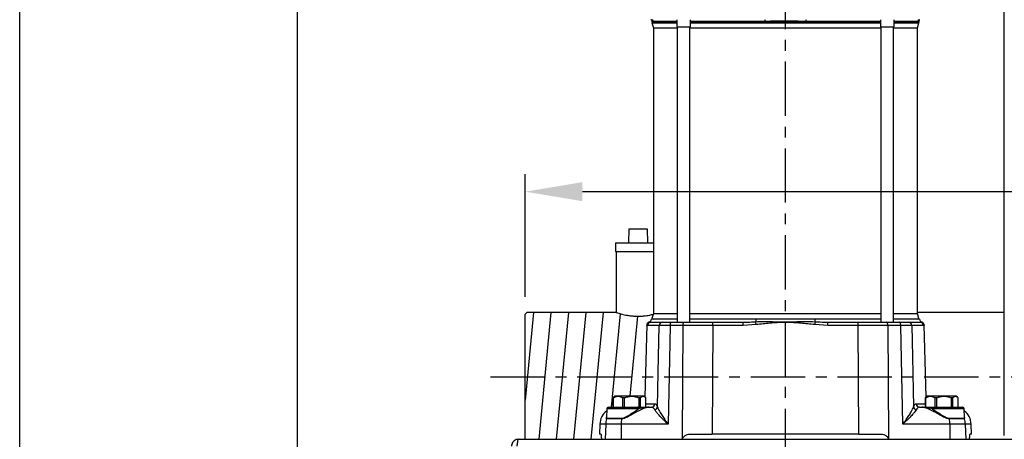
# Model space of a CAD drawing. Units: inches. Extents: x -1 to 2099, y -9 to 2961.
# Drawn here: x -1 to 566, y 1855 to 2097 of the extents above; entities that cross this region are included whole.
import ezdxf

# ---------------------------------------------------------------- set-up
doc = ezdxf.new("R2010")
doc.units = ezdxf.units.IN
doc.header["$MEASUREMENT"] = 0
doc.linetypes.add('CENTER', pattern=[2, 1.25, -0.25, 0.25, -0.25])
doc.layers.add('Centre', color=1, linetype='CENTER')
doc.layers.add('Dimension', color=44, linetype='Continuous')
doc.styles.get("Standard").update_dxf_attribs({"font": 'arial.ttf'})
doc.dimstyles.new('ISO-25', dxfattribs={"dimtxt": 2.5, "dimasz": 2.5, "dimexe": 1.25, "dimexo": 0.625, "dimtad": 1, "dimtxsty": 'Standard', "dimcen": 2.5, "dimadec": 0, "dimazin": 0, "dimtfac": 1, "dimtmove": 0, "dimatfit": 3, "dimfxl": 0, "dimarcsym": 0})

# ---------------------------------------------------------------- blocks, each defined once
blk = doc.blocks.new('*D67')
at = {"layer": 'Defpoints', "color": 0, "transparency": 16777216}
for p in [(290.05, 1997.65), (290.05, 1927.04), (890.05, 1927.04)]:
    blk.add_point(p, dxfattribs=at)
at = {"layer": 'Dimension', "color": 0, "lineweight": -2, "transparency": 16777216}
for p, q in [((290.05, 1937.04), (290.05, 2007.65)), ((890.05, 1937.04), (890.05, 2007.65)), ((323.05, 1997.65), (857.05, 1997.65)), ((890.05, 1997.65), (1008.34, 1997.65))]:
    blk.add_line(p, q, dxfattribs=at)
at = {"layer": 'Dimension', "color": 0, "transparency": 16777216}
for points in [[(323.05, 2003.15), (323.05, 1992.15), (290.05, 1997.65)], [(857.05, 2003.15), (857.05, 1992.15), (890.05, 1997.65)]]:
    blk.add_solid(points, dxfattribs=at)
at = {"layer": 'Dimension', "color": 0, "transparency": 16777216, "insert": (965.7, 2025.41), "char_height": 25, "attachment_point": 5}
blk.add_mtext('600', dxfattribs=at)

msp = doc.modelspace()

# ---------------------------------------------------------------- linework, layer by layer
at = {"color": 7, "linetype": 'Continuous', "lineweight": 25}
for p, q in [((566.1531, 1857.1851), (566.1531, 2445.6985)), ((363.0832, 2095.8833), (363.1054, 2095.2485)), ((363.1054, 2095.2485), (377.3631, 2095.2485)), ((364.0782, 2095.2485), (363.1272, 2094.9395)), ((363.1272, 2094.9395), (364.053, 2092.0901)), ((363.1272, 2094.9395), (377.3631, 2094.9395)), ((377.3631, 2096.7485), (377.3631, 2092.6485)), ((385.3632, 2092.6485), (385.3632, 2096.7485)), ((385.3632, 2095.2485), (494.7429, 2095.2485)), ((385.3632, 2094.9395), (447.2753, 2094.9395)), ((447.2753, 2094.9395), (494.7429, 2094.9395)), ((494.7429, 2096.7485), (494.7429, 2092.6485)), ((502.7429, 2092.6485), (502.7429, 2096.7485)), ((502.7429, 2095.2485), (517.0006, 2095.2485)), ((502.7429, 2094.9395), (516.9788, 2094.9395)), ((516.9788, 2094.9395), (516.0278, 2095.2485)), ((516.053, 2092.0901), (516.9788, 2094.9395)), ((517.0006, 2095.2485), (517.0228, 2095.8833)), ((364.053, 2092.0901), (364.053, 1927.4069)), ((364.053, 2092.0901), (377.7131, 2092.0901)), ((377.3631, 2092.6485), (380.9166, 2092.6485)), ((377.7131, 2092.6485), (377.7131, 1922.4485)), ((380.9166, 2092.6485), (385.3632, 2092.6485)), ((385.0132, 1922.4485), (385.0132, 2092.6485)), ((385.0132, 2092.0901), (447.1884, 2092.0901)), ((447.1884, 2092.0901), (495.0929, 2092.0901)), ((494.7429, 2092.6485), (502.7179, 2092.6485)), ((495.0929, 2092.6485), (495.0929, 1922.4485)), ((502.3929, 1922.4485), (502.3929, 2092.6485)), ((502.3929, 2092.0901), (516.053, 2092.0901)), ((502.7179, 2092.6485), (502.7429, 2092.6485)), ((516.053, 1927.4069), (516.053, 2092.0901)), ((349.8324, 1976.2355), (349.553, 1968.2355)), ((349.8324, 1976.2355), (360.2737, 1976.2355)), ((360.2737, 1976.2355), (360.553, 1968.2355)), ((342.053, 1968.2355), (342.053, 1963.2355)), ((342.053, 1968.2355), (364.053, 1968.2355)), ((342.053, 1963.2355), (364.053, 1963.2355)), ((342.553, 1963.2355), (342.553, 1928.0394)), ((291.053, 1928.0405), (290.053, 1927.0405)), ((290.053, 1854.9485), (290.053, 1927.0405)), ((342.5565, 1928.0405), (291.053, 1928.0405)), ((377.7131, 1924.2485), (362.8447, 1924.2485)), ((364.053, 1927.4069), (363.1272, 1924.5575)), ((363.1272, 1924.5575), (364.0782, 1924.2485)), ((364.053, 1927.4069), (377.7131, 1927.4069)), ((385.0132, 1927.4069), (495.0929, 1927.4069)), ((423.1602, 1924.2485), (385.0132, 1924.2485)), ((426.8399, 1924.2485), (423.1602, 1924.2485)), ((453.2662, 1924.2485), (426.8399, 1924.2485)), ((456.9459, 1924.2485), (453.2662, 1924.2485)), ((495.0929, 1924.2485), (456.9459, 1924.2485)), ((502.3929, 1927.4069), (516.053, 1927.4069)), ((517.2613, 1924.2485), (502.3929, 1924.2485)), ((516.0278, 1924.2485), (516.9788, 1924.5575)), ((566.1531, 1928.0405), (516.053, 1928.0405)), ((516.9788, 1924.5575), (516.053, 1927.4069)), ((360.0689, 1920.6473), (358.9878, 1879.3637)), ((367.3164, 1920.5009), (360.5209, 1920.5009)), ((362.2818, 1922.4572), (362.517, 1922.4485)), ((362.517, 1922.4485), (369.2657, 1922.4485)), ((381.0612, 1920.5009), (373.644, 1920.5009)), ((374.3278, 1922.4485), (381.7451, 1922.4485)), ((380.7614, 1855.5555), (381.0612, 1920.5009)), ((381.7451, 1922.4485), (398.1564, 1922.4485)), ((398.1564, 1920.5009), (397.8676, 1857.9485)), ((398.1564, 1920.5009), (398.1564, 1922.4485)), ((398.1564, 1922.4485), (415.6071, 1922.4485)), ((415.6071, 1920.5009), (398.1564, 1920.5009)), ((415.6071, 1922.4485), (416.6264, 1922.4713)), ((415.6071, 1920.5009), (415.6071, 1922.4485)), ((423.1648, 1921.0433), (415.6071, 1920.5009)), ((464.4989, 1920.5009), (456.9412, 1921.0433)), ((464.0391, 1922.4574), (464.4989, 1922.4485)), ((464.4989, 1920.5009), (464.4989, 1922.4485)), ((464.4989, 1922.4485), (481.9496, 1922.4485)), ((481.9496, 1920.5009), (464.4989, 1920.5009)), ((481.9496, 1920.5009), (481.9496, 1922.4485)), ((481.9496, 1922.4485), (498.361, 1922.4485)), ((482.2384, 1857.9485), (481.9496, 1920.5009)), ((498.361, 1922.4485), (505.7782, 1922.4485)), ((499.0448, 1920.5009), (499.3446, 1855.5555)), ((506.462, 1920.5009), (499.0448, 1920.5009)), ((510.8403, 1922.4485), (517.589, 1922.4485)), ((519.5852, 1920.5009), (512.7896, 1920.5009)), ((517.589, 1922.4485), (517.6873, 1922.455)), ((518.5273, 1922.5243), (518.5765, 1922.532)), ((521.1182, 1879.3637), (520.0372, 1920.6473)), ((340.9668, 1879.2099), (340.6421, 1878.8485)), ((340.86, 1878.8485), (340.6421, 1878.8485)), ((340.6421, 1878.8485), (340.6421, 1873.4485)), ((340.86, 1873.4485), (340.86, 1878.8485)), ((341.603, 1879.8485), (340.9656, 1879.2111)), ((358.503, 1879.8485), (341.603, 1879.8485)), ((347.3523, 1878.8485), (346.0917, 1878.8485)), ((346.0917, 1878.8485), (346.0917, 1873.4485)), ((347.3523, 1873.4485), (347.3523, 1878.8485)), ((356.5453, 1878.8485), (355.5025, 1878.8485)), ((355.5025, 1878.8485), (355.5025, 1873.4485)), ((356.5453, 1873.4485), (356.5453, 1878.8485)), ((359.1404, 1879.2111), (358.503, 1879.8485)), ((359.4639, 1878.8485), (359.4639, 1873.4485)), ((520.9668, 1879.2099), (520.6422, 1878.8485)), ((520.86, 1878.8485), (520.6422, 1878.8485)), ((520.6422, 1878.8485), (520.6422, 1873.4485)), ((520.86, 1873.4485), (520.86, 1878.8485)), ((521.603, 1879.8485), (520.9656, 1879.2111)), ((538.503, 1879.8485), (521.603, 1879.8485)), ((527.3523, 1878.8485), (526.0917, 1878.8485)), ((526.0917, 1878.8485), (526.0917, 1873.4485)), ((527.3523, 1873.4485), (527.3523, 1878.8485)), ((536.5453, 1878.8485), (535.5026, 1878.8485)), ((535.5026, 1878.8485), (535.5026, 1873.4485)), ((536.5453, 1873.4485), (536.5453, 1878.8485)), ((539.1404, 1879.2111), (538.503, 1879.8485)), ((539.4639, 1878.8485), (539.4639, 1873.4485)), ((338.0357, 1873.4485), (355.0235, 1873.4485)), ((355.5025, 1873.4485), (355.0235, 1873.4485)), ((361.4377, 1873.4485), (362.804, 1873.4485)), ((517.302, 1873.4485), (518.6683, 1873.4485)), ((525.0825, 1873.4485), (542.0703, 1873.4485)), ((337.0359, 1872.466), (336.9481, 1867.4362)), ((337.0523, 1867.0826), (345.5687, 1867.0826)), ((534.5373, 1867.0826), (543.0537, 1867.0826)), ((543.158, 1867.4312), (543.0702, 1872.466)), ((333.0697, 1863.7103), (332.9188, 1857.9485)), ((336.4374, 1863.7103), (336.2099, 1854.9485)), ((345.3566, 1863.7103), (336.4374, 1863.7103)), ((345.5494, 1866.7681), (336.9963, 1866.7681)), ((345.3566, 1863.7103), (345.2782, 1854.9485)), ((372.3754, 1863.7103), (345.3566, 1863.7103)), ((534.7494, 1863.7103), (507.7306, 1863.7103)), ((543.1097, 1866.7681), (534.5566, 1866.7681)), ((534.7494, 1863.7103), (534.8279, 1854.9485)), ((543.6686, 1863.7103), (534.7494, 1863.7103)), ((543.6686, 1863.7103), (543.8961, 1854.9485)), ((547.1872, 1857.9485), (547.0363, 1863.7103)), ((333.7026, 1857.9485), (332.9188, 1857.9485)), ((385.0279, 1857.9485), (397.8676, 1857.9485)), ((482.2384, 1857.9485), (397.8676, 1857.9485)), ((482.2384, 1857.9485), (495.0781, 1857.9485)), ((547.1872, 1857.9485), (546.4034, 1857.9485)), ((566.167, 1857.1851), (566.1531, 1857.1851)), ((286.1831, 1854.9485), (893.1231, 1854.9485))]:
    msp.add_line(p, q, dxfattribs=at)
at = {"color": 8, "linetype": 'Continuous', "lineweight": 25}
for p, q in [((377.3631, 2095.7834), (363.9796, 2095.7834)), ((428.3635, 2095.7834), (385.3632, 2095.7834)), ((494.7429, 2095.7834), (451.7426, 2095.7834)), ((516.1264, 2095.7834), (502.7429, 2095.7834)), ((359.4639, 1875.3962), (364.763, 1875.3962)), ((515.343, 1875.3962), (520.6422, 1875.3962)), ((336.9963, 1866.7681), (336.8977, 1867.0639)), ((355.437, 1872.466), (337.0359, 1872.466)), ((543.0702, 1872.466), (524.669, 1872.466)), ((543.0537, 1867.0826), (543.1493, 1867.4311)), ((543.2146, 1867.0829), (543.1097, 1866.7681)), ((336.4374, 1863.7103), (333.0697, 1863.7103)), ((547.0363, 1863.7103), (543.6686, 1863.7103))]:
    msp.add_line(p, q, dxfattribs=at)
at = {"color": 7, "linetype": 'Continuous'}
msp.add_line((342.553, 1963.2355), (342.553, 1928.0299), dxfattribs=at)
for p, q in [((294.9151, 1928.0405), (290.053, 1877.469)), ((304.9151, 1928.0405), (297.8878, 1854.9485)), ((314.9151, 1928.0405), (307.8878, 1854.9485)), ((324.9151, 1928.0405), (317.8878, 1854.9485)), ((334.9151, 1928.0405), (327.8878, 1854.9485)), ((344.8479, 1927.3413), (339.6665, 1873.4485)), ((354.7061, 1925.8665), (350.2818, 1879.8485))]:
    msp.add_line(p, q)
at = {"color": 2, "linetype": 'Continuous'}
msp.add_lwpolyline([(-1.2664, 2960.5548), (2098.7336, 2960.5548), (2098.7336, -9.4452), (-1.2664, -9.4452)], close=True, dxfattribs=at)
at = {"color": 7, "linetype": 'Continuous'}
msp.add_lwpolyline([(158.7336, 40.5548), (2048.7336, 40.5548), (2048.7336, 2910.5548), (158.7336, 2910.5548)], close=True, dxfattribs=at)
at = {"color": 7, "linetype": 'Continuous', "lineweight": 25, "flags": 128}
for points in [[(366.2745, 1873.6281), (366.7146, 1893.4395), (367.3164, 1920.5009)], [(373.644, 1920.5009), (373.2052, 1900.8732), (372.5927, 1873.4485), (372.3754, 1863.7103)], [(373.644, 1920.5009), (373.6601, 1920.8835), (373.7011, 1921.25), (373.7653, 1921.5867), (373.8505, 1921.8811), (373.9534, 1922.1223), (374.0702, 1922.3012), (374.1965, 1922.4114), (374.3278, 1922.4485)], [(381.0612, 1920.5009), (381.0774, 1920.8835), (381.1183, 1921.25), (381.1826, 1921.5867), (381.2677, 1921.8811), (381.3706, 1922.1223), (381.4875, 1922.3012), (381.6138, 1922.4114), (381.7451, 1922.4485)], [(499.0448, 1920.5009), (499.0286, 1920.8835), (498.9877, 1921.25), (498.9234, 1921.5867), (498.8383, 1921.8811), (498.7354, 1922.1223), (498.6186, 1922.3012), (498.4922, 1922.4114), (498.361, 1922.4485)], [(506.462, 1920.5009), (506.4459, 1920.8835), (506.4049, 1921.25), (506.3407, 1921.5867), (506.2555, 1921.8811), (506.1527, 1922.1223), (506.0359, 1922.3012), (505.9095, 1922.4114), (505.7782, 1922.4485)], [(507.7306, 1863.7103), (507.5133, 1873.4485), (506.9008, 1900.8732), (506.462, 1920.5009)], [(512.7896, 1920.5009), (513.1909, 1902.4575), (513.8315, 1873.6281)], [(355.0235, 1873.4485), (355.1033, 1873.4297), (355.1801, 1873.3741), (355.251, 1873.2836), (355.3134, 1873.1618), (355.3649, 1873.0131), (355.4035, 1872.8433), (355.4279, 1872.6586), (355.437, 1872.466)], [(524.669, 1872.466), (524.6781, 1872.6586), (524.7025, 1872.8433), (524.7411, 1873.0131), (524.7926, 1873.1618), (524.855, 1873.2836), (524.9259, 1873.3741), (525.0027, 1873.4297), (525.0825, 1873.4485)]]:
    msp.add_lwpolyline(points, dxfattribs=at)
at = {"color": 7, "linetype": 'Continuous', "lineweight": 25}
for centre, radius, start, end in [((362.9862, 2095.7548), 0.9937, 1.651015, 89.679738), ((426.6789, 2096.013), 1.7001, 352.240087, 25.635745), ((453.4271, 2096.013), 1.7001, 154.364255, 187.759913), ((517.1198, 2095.7548), 0.9937, 90.319021, 178.348498), ((360.8547, 1924.4485), 2, 288.905804, 354.26083), ((417.9796, 1924.1988), 5.1808, 343.411695, 0.549815), ((462.1264, 1924.1988), 5.1808, 179.450185, 196.588305), ((519.2513, 1924.4485), 2, 185.73917, 250.448233), ((362.5186, 1920.4502), 1.9983, 90.044297, 178.546243), ((369.2902, 1920.4748), 1.9739, 90.709215, 179.241929), ((88.4741, 1877.9682), 337.4512, 7.333713, 7.620797), ((791.6319, 1877.9682), 337.4512, 172.379203, 172.666287), ((510.8159, 1920.4748), 1.9739, 0.758071, 89.290785), ((517.5875, 1920.4502), 1.9983, 1.453662, 89.956012), ((338.0357, 1872.4485), 1, 90, 179), ((362.7844, 1875.4273), 1.9789, 270.570065, 359.097855), ((364.2199, 1874.0135), 2.0904, 282.81688, 349.376213), ((515.8861, 1874.0134), 2.0904, 190.622913, 257.183994), ((517.3217, 1875.4273), 1.9789, 180.901527, 269.430117), ((542.0703, 1872.4485), 1, 1, 90), ((343.0663, 1863.4485), 10, 127.2202, 178.5), ((336.0452, 1867.0998), 1.0073, 340.769728, 359.017151), ((342.7905, 1867.0956), 2.7783, 353.229947, 359.731557), ((537.319, 1867.0958), 2.7818, 180.272536, 186.765961), ((544.061, 1867.0999), 1.0075, 180.988397, 199.232617), ((537.0398, 1863.4485), 10, 1.5, 52.7798), ((346.5098, 1863.4493), 10.0758, 160.76871, 178.515493), ((373.1483, 1863.4933), 27.7925, 173.23312, 179.552582), ((506.952, 1863.4928), 27.7982, 0.448205, 6.766372), ((533.5966, 1863.4494), 10.0754, 1.483702, 19.231284), ((385.0279, 1852.9485), 5, 148.573606, 156.421822), ((495.0781, 1852.9485), 5, 23.578178, 31.426394)]:
    msp.add_arc(centre, radius, start, end, dxfattribs=at)
for centre, major_axis, start_param, end_param in [((398.1622, 1920.4485), (50.0005, -0.0092), 1.57091255, 1.91985756), ((481.9438, 1920.4485), (50.0005, 0.0092), 1.2217351, 1.5706801)]:
    msp.add_ellipse(centre, major_axis=major_axis, ratio=0.00104705, start_param=start_param, end_param=end_param, dxfattribs=at)
for points, knots in [([(362.4068, 2096.8109), (362.403, 2096.8118), (362.3964, 2096.8135), (362.4275, 2096.8043), (362.521, 2096.7661), (362.6319, 2096.7038), (362.7742, 2096.5987), (362.9351, 2096.4116), (363.0614, 2096.1556), (363.0687, 2095.9657), (363.0721, 2095.8769)], [0, 0, 0, 0, 0.31913576, 0.56145932, 0.64939185, 0.69206421, 0.74464855, 0.82758729, 0.91940867, 1, 1, 1, 1]), ([(451.7426, 2095.7834), (451.4459, 2095.784), (448.8173, 2095.789), (445.3462, 2095.8643), (438.8757, 2095.9263), (433.6971, 2095.8178), (429.399, 2095.7901), (428.3635, 2095.7834)], [0, 0, 0, 0, 0.03836177, 0.33986644, 0.44497634, 0.86627843, 1, 1, 1, 1]), ([(517.0319, 2095.8773), (517.0352, 2095.9607), (517.042, 2096.1326), (517.1446, 2096.3611), (517.2747, 2096.5388), (517.3977, 2096.6499), (517.4569, 2096.6882), (517.4767, 2096.701)], [0, 0, 0, 0, 0.2452688, 0.50511763, 0.72583229, 0.9082623, 1, 1, 1, 1]), ([(342.5565, 1928.0394), (342.5553, 1928.0398), (342.4989, 1928.0584), (342.782, 1927.9644), (343.8336, 1927.6207), (345.9321, 1927.0325), (348.0963, 1926.5637), (349.9578, 1926.2482), (351.9932, 1926.0131), (354.0707, 1925.8943), (356.1646, 1925.8994), (358.803, 1926.058), (361.6466, 1926.4598), (363.2488, 1926.8535), (363.9274, 1927.0203)], [0, 0, 0, 0, 0.00146825, 0.07176026, 0.20580002, 0.34340279, 0.41452748, 0.48771559, 0.5585658, 0.63169012, 0.69896375, 0.76826933, 0.90185521, 1, 1, 1, 1]), ([(361.5825, 1922.5128), (361.4686, 1922.4869), (361.1657, 1922.4178), (360.618, 1922.0363), (360.2005, 1921.4109), (360.0476, 1920.8757), (360.0722, 1920.6517), (360.0735, 1920.6402)], [0, 0, 0, 0, 0.16352574, 0.4352713, 0.7120692, 0.98519885, 1, 1, 1, 1]), ([(373.644, 1920.5009), (372.6717, 1920.5034), (370.684, 1920.5085), (368.3936, 1920.5087), (367.6755, 1920.5035), (367.3164, 1920.5009)], [0, 0, 0, 0, 0.32374098, 0.66187461, 1, 1, 1, 1]), ([(369.2657, 1922.4485), (369.5529, 1922.4485), (370.1273, 1922.4485), (371.9597, 1922.4485), (373.5499, 1922.4485), (374.3278, 1922.4485)], [0, 0, 0, 0, 0.33812717, 0.67625497, 1, 1, 1, 1]), ([(422.9448, 1922.7197), (424.2708, 1922.7727), (428.0959, 1922.9256), (433.7148, 1922.7586), (439.7785, 1922.4683), (445.3468, 1922.7045), (451.1473, 1922.9253), (455.1571, 1922.7882), (457.1612, 1922.7197)], [0, 0, 0, 0, 0.11669117, 0.33660898, 0.49198079, 0.64743475, 0.82378717, 1, 1, 1, 1]), ([(456.9412, 1921.0433), (454.2328, 1921.3111), (448.8219, 1921.8461), (442.9581, 1922.3074), (437.0545, 1922.3014), (431.2106, 1921.8424), (425.8193, 1921.3069), (423.1648, 1921.0433)], [0, 0, 0, 0, 0.24106372, 0.48159169, 0.52013942, 0.76373695, 1, 1, 1, 1]), ([(505.7782, 1922.4485), (506.5898, 1922.4485), (508.2129, 1922.4485), (510.0138, 1922.4485), (510.5688, 1922.4485), (510.8403, 1922.4485)], [0, 0, 0, 0, 0.33812805, 0.67625634, 1, 1, 1, 1]), ([(512.7896, 1920.5009), (512.4502, 1920.5034), (511.7563, 1920.5085), (509.5052, 1920.5087), (507.4764, 1920.5035), (506.462, 1920.5009)], [0, 0, 0, 0, 0.3237408, 0.66187411, 1, 1, 1, 1]), ([(520.0288, 1920.6406), (520.0311, 1920.6602), (520.058, 1920.8915), (519.894, 1921.4373), (519.4718, 1922.0498), (518.9353, 1922.4166), (518.6381, 1922.4893), (518.525, 1922.517)], [0, 0, 0, 0, 0.02534544, 0.29919052, 0.57654265, 0.83868614, 1, 1, 1, 1]), ([(340.86, 1878.8485), (341.2352, 1879.0824), (341.9971, 1879.5573), (343.1854, 1879.8544), (344.3669, 1879.7428), (345.324, 1879.3486), (345.8873, 1878.9817), (346.0917, 1878.8485)], [0, 0, 0, 0, 0.22362144, 0.45418061, 0.66152497, 0.8771895, 1, 1, 1, 1]), ([(347.3523, 1878.8485), (347.9367, 1879.0824), (349.1236, 1879.5573), (350.9749, 1879.8544), (352.8156, 1879.7428), (354.3065, 1879.3486), (355.1841, 1878.9817), (355.5025, 1878.8485)], [0, 0, 0, 0, 0.22362047, 0.45418297, 0.66152833, 0.87719074, 1, 1, 1, 1]), ([(356.5453, 1878.8485), (356.7545, 1879.0824), (357.1796, 1879.5573), (357.8425, 1879.8544), (358.5017, 1879.7428), (359.0355, 1879.3486), (359.3498, 1878.9817), (359.4639, 1878.8485)], [0, 0, 0, 0, 0.22362047, 0.45418012, 0.66152664, 0.8771903, 1, 1, 1, 1]), ([(520.86, 1878.8485), (521.2352, 1879.0824), (521.9971, 1879.5573), (523.1854, 1879.8544), (524.3669, 1879.7428), (525.324, 1879.3486), (525.8873, 1878.9817), (526.0917, 1878.8485)], [0, 0, 0, 0, 0.22361979, 0.45417997, 0.66152584, 0.8771908, 1, 1, 1, 1]), ([(527.3523, 1878.8485), (527.9367, 1879.0824), (529.1236, 1879.5573), (530.9749, 1879.8544), (532.8156, 1879.7428), (534.3065, 1879.3486), (535.1841, 1878.9817), (535.5026, 1878.8485)], [0, 0, 0, 0, 0.22361966, 0.4541796, 0.66152582, 0.87719074, 1, 1, 1, 1]), ([(536.5453, 1878.8485), (536.7545, 1879.0824), (537.1796, 1879.5573), (537.8425, 1879.8544), (538.5016, 1879.7428), (539.0356, 1879.3486), (539.3498, 1878.9817), (539.4639, 1878.8485)], [0, 0, 0, 0, 0.22362047, 0.45418012, 0.66152602, 0.87719088, 1, 1, 1, 1]), ([(361.4377, 1873.4485), (361.3516, 1873.4468), (360.6378, 1873.4323), (359.3148, 1873.1043), (357.4695, 1872.36), (355.5631, 1871.4403), (353.2604, 1870.1627), (350.4978, 1868.5869), (347.9518, 1867.0985), (346.1996, 1866.8575), (345.5494, 1866.7681)], [0, 0, 0, 0, 0.02229269, 0.1848475, 0.28481209, 0.38732048, 0.54610856, 0.70977283, 0.8923068, 1, 1, 1, 1]), ([(355.0235, 1873.4485), (356.2612, 1873.4485), (358.3135, 1873.4485), (360.4508, 1873.4485), (361.324, 1873.4485), (361.432, 1873.4485), (361.4377, 1873.4485)], [0, 0, 0, 0, 0.5708499, 0.94651986, 0.99717169, 1, 1, 1, 1]), ([(361.4377, 1873.4485), (361.4326, 1873.4485), (361.4179, 1873.4485), (361.3236, 1873.4483), (361.0624, 1873.4445), (360.2833, 1873.4086), (358.4351, 1873.1919), (356.6347, 1872.7559), (355.437, 1872.466)], [0, 0, 0, 0, 0.00291377, 0.00840344, 0.05369729, 0.15002008, 0.43459698, 1, 1, 1, 1]), ([(364.6836, 1871.9751), (364.5649, 1872.1576), (364.2094, 1872.7043), (363.5745, 1873.3059), (363.0636, 1873.4005), (362.804, 1873.4485)], [0, 0, 0, 0, 0.19777118, 0.59233839, 1, 1, 1, 1]), ([(364.763, 1875.3962), (364.9641, 1875.3419), (365.3737, 1875.2313), (365.8865, 1874.5145), (366.1787, 1873.847), (366.2745, 1873.6281)], [0, 0, 0, 0, 0.39333936, 0.80108482, 1, 1, 1, 1]), ([(366.2745, 1873.6281), (366.4683, 1873.1327), (366.8566, 1872.1406), (367.9025, 1870.2323), (369.2437, 1868.0718), (370.7866, 1865.8361), (371.8715, 1864.3703), (372.3711, 1863.7159), (372.3754, 1863.7103)], [0, 0, 0, 0, 0.18546072, 0.37144979, 0.59538119, 0.81954653, 0.99844258, 1, 1, 1, 1]), ([(507.7306, 1863.7103), (507.7349, 1863.7159), (508.3913, 1864.5766), (509.601, 1866.2252), (511.2036, 1868.599), (512.4219, 1870.6144), (513.3306, 1872.3272), (513.6647, 1873.1948), (513.8315, 1873.6281)], [0, 0, 0, 0, 0.00155672, 0.2372461, 0.45503673, 0.6725734, 0.83645962, 1, 1, 1, 1]), ([(513.8315, 1873.6281), (514.0238, 1874.0374), (514.4158, 1874.8722), (514.9344, 1875.3366), (515.2428, 1875.3815), (515.343, 1875.3962)], [0, 0, 0, 0, 0.39375563, 0.80302977, 1, 1, 1, 1]), ([(517.302, 1873.4485), (517.1767, 1873.4363), (516.8012, 1873.3998), (516.1584, 1873.0234), (515.6704, 1872.3284), (515.4224, 1871.9751)], [0, 0, 0, 0, 0.19761607, 0.59215093, 1, 1, 1, 1]), ([(534.5566, 1866.7681), (533.9065, 1866.8575), (532.1543, 1867.0985), (529.634, 1868.5721), (526.8713, 1870.1472), (524.5803, 1871.4214), (522.6492, 1872.3542), (520.8023, 1873.1016), (519.4682, 1873.4323), (518.7544, 1873.4468), (518.6683, 1873.4485)], [0, 0, 0, 0, 0.10769332, 0.29022777, 0.44925902, 0.61267823, 0.71278526, 0.81515082, 0.97770721, 1, 1, 1, 1]), ([(524.669, 1872.466), (523.4713, 1872.7559), (521.6709, 1873.1919), (519.8228, 1873.4086), (519.0436, 1873.4445), (518.7824, 1873.4483), (518.6881, 1873.4485), (518.6734, 1873.4485), (518.6683, 1873.4485)], [0, 0, 0, 0, 0.56540136, 0.84997834, 0.94630194, 0.99159503, 0.99708623, 1, 1, 1, 1]), ([(518.6683, 1873.4485), (518.674, 1873.4485), (518.782, 1873.4485), (519.6551, 1873.4485), (521.7926, 1873.4485), (523.8448, 1873.4485), (525.0825, 1873.4485)], [0, 0, 0, 0, 0.00283014, 0.05348188, 0.42915114, 1, 1, 1, 1]), ([(336.8977, 1867.0639), (336.8876, 1867.0849), (336.845, 1867.1735), (336.9057, 1867.4471), (336.9519, 1867.6559)], [0, 0, 0, 0, 0.2369996, 1, 1, 1, 1]), ([(345.5687, 1867.0826), (346.1541, 1867.1587), (346.7647, 1867.2382), (347.8499, 1867.6813), (348.8607, 1868.2215), (350.6756, 1869.3777), (352.8765, 1870.8936), (354.5748, 1871.9365), (355.437, 1872.466)], [0, 0, 0, 0, 0.15875096, 0.16561796, 0.30939949, 0.456431, 0.72403531, 1, 1, 1, 1]), ([(372.3754, 1863.7103), (372.3702, 1863.715), (371.767, 1864.2616), (370.4492, 1865.4856), (368.5499, 1867.3509), (366.8623, 1869.1515), (365.5086, 1870.74), (364.9584, 1871.5638), (364.6836, 1871.9751)], [0, 0, 0, 0, 0.00155738, 0.18045262, 0.40461876, 0.62854988, 0.81453894, 1, 1, 1, 1]), ([(515.4224, 1871.9751), (515.1847, 1871.6154), (514.7089, 1870.8951), (513.5237, 1869.4697), (511.9818, 1867.7904), (510.0002, 1865.8103), (508.5285, 1864.434), (507.7358, 1863.715), (507.7306, 1863.7103)], [0, 0, 0, 0, 0.16354052, 0.32742662, 0.54496332, 0.76275408, 0.99844345, 1, 1, 1, 1]), ([(524.669, 1872.466), (524.7296, 1872.4305), (525.6, 1871.9214), (527.3081, 1870.8166), (529.4449, 1869.3761), (531.2385, 1868.2164), (532.6858, 1867.451), (533.8251, 1867.1024), (534.4288, 1867.0856), (534.5373, 1867.0826)], [0, 0, 0, 0, 0.01959335, 0.28127749, 0.543335, 0.68892463, 0.8340127, 0.97017164, 1, 1, 1, 1]), ([(543.1542, 1867.6492), (543.2015, 1867.4409), (543.2598, 1867.1838), (543.2219, 1867.0989), (543.2146, 1867.0829)], [0, 0, 0, 0, 0.81044139, 1, 1, 1, 1]), ([(333.7026, 1857.9485), (333.7372, 1857.8933), (333.8064, 1857.7828), (333.8871, 1856.9177), (333.9282, 1855.8902), (333.9354, 1855.1673), (333.9376, 1854.9485)], [0, 0, 0, 0, 0.29137363, 0.58276318, 0.8737131, 1, 1, 1, 1]), ([(380.7614, 1855.5555), (381.1068, 1856.0089), (381.7971, 1856.9149), (383.321, 1857.7716), (384.4525, 1857.8889), (385.0279, 1857.9485)], [0, 0, 0, 0, 0.32984012, 0.65918268, 1, 1, 1, 1]), ([(495.0781, 1857.9485), (495.6583, 1857.8879), (496.8188, 1857.7665), (498.3373, 1856.8912), (499.0196, 1855.9865), (499.3446, 1855.5555)], [0, 0, 0, 0, 0.34366297, 0.68735848, 1, 1, 1, 1]), ([(546.1684, 1854.9485), (546.1687, 1854.9867), (546.1724, 1855.5344), (546.1965, 1856.5083), (546.2672, 1857.5076), (546.3428, 1857.9114), (546.3905, 1857.9406), (546.4034, 1857.9485)], [0, 0, 0, 0, 0.0216992, 0.31146553, 0.60142408, 0.89204194, 1, 1, 1, 1]), ([(286.1831, 1854.9485), (285.7594, 1854.9091), (284.8827, 1854.8277), (283.6881, 1854.1695), (282.7606, 1853.1602), (282.2571, 1852.0205), (282.2045, 1851.2585), (282.1831, 1850.9485)], [0, 0, 0, 0, 0.20242318, 0.41880385, 0.635187, 0.85157022, 1, 1, 1, 1]), ([(285.3902, 1850.9485), (285.4437, 1851.3723), (285.5544, 1852.249), (285.7224, 1853.4435), (285.894, 1854.3711), (286.0478, 1854.8745), (286.144, 1854.9271), (286.1831, 1854.9485)], [0, 0, 0, 0, 0.20242306, 0.41880409, 0.63518722, 0.85157028, 1, 1, 1, 1])]:
    msp.add_open_spline(points, degree=3, knots=knots, dxfattribs=at)
at = {"color": 8, "linetype": 'Continuous', "lineweight": 25}
for points, knots in [([(363.9796, 2095.7834), (363.935, 2095.784), (363.5397, 2095.7892), (363.2575, 2095.8565), (363.0521, 2095.9062), (363.1289, 2095.891), (363.1552, 2095.8858)], [0, 0, 0, 0, 0.07671967, 0.67971098, 0.88992333, 1, 1, 1, 1]), ([(516.9508, 2095.8858), (516.9023, 2095.8579), (516.8362, 2095.8198), (516.2762, 2095.7911), (516.1264, 2095.7834)], [0, 0, 0, 0, 0.73254842, 1, 1, 1, 1]), ([(360.5209, 1920.5009), (360.3159, 1920.5846), (360.0432, 1920.696), (360.1095, 1920.6558), (360.126, 1920.6458)], [0, 0, 0, 0, 0.75164273, 1, 1, 1, 1]), ([(361.5295, 1922.532), (361.5086, 1922.5355), (361.3819, 1922.5566), (361.7422, 1922.4734), (362.2124, 1922.4592), (362.2818, 1922.4572)], [0, 0, 0, 0, 0.14425077, 0.87366879, 1, 1, 1, 1]), ([(416.6264, 1922.4713), (417.6064, 1922.4859), (419.7098, 1922.5172), (421.8185, 1922.6492), (422.9448, 1922.7197)], [0, 0, 0, 0, 0.46591362, 1, 1, 1, 1]), ([(457.1612, 1922.7197), (458.484, 1922.6387), (460.7795, 1922.4982), (463.0689, 1922.4696), (464.0391, 1922.4574)], [0, 0, 0, 0, 0.576229195, 1, 1, 1, 1]), ([(517.6873, 1922.455), (517.9608, 1922.4716), (518.4778, 1922.503), (518.5114, 1922.5175), (518.5273, 1922.5243)], [0, 0, 0, 0, 0.52896173, 1, 1, 1, 1]), ([(519.9801, 1920.6458), (519.9848, 1920.6372), (519.9942, 1920.6201), (519.7207, 1920.5404), (519.5852, 1920.5009)], [0, 0, 0, 0, 0.50454611, 1, 1, 1, 1]), ([(336.9591, 1867.436), (336.9624, 1867.2846), (336.9666, 1867.0967), (337.0384, 1867.0849), (337.0523, 1867.0826)], [0, 0, 0, 0, 0.80573477, 1, 1, 1, 1])]:
    msp.add_open_spline(points, degree=3, knots=knots, dxfattribs=at)
at = {"layer": 'Centre', "ltscale": 25}
for p, q in [((440.053, 1841.3421), (440.053, 2402.1515)), ((270.053, 1890.9945), (910.053, 1890.9945))]:
    msp.add_line(p, q, dxfattribs=at)

# ---------------------------------------------------------------- dimensions: what is measured, and where the dimension line sits
at = {"layer": 'Dimension'}
dim = msp.add_linear_dim(base=(290.053, 1997.6505), p1=(890.053, 1927.0405), p2=(290.053, 1927.0405), dimstyle='ISO-25', override={"dimtxt": 25, "dimasz": 33, "dimexe": 10, "dimexo": 10, "dimgap": 15, "dimtih": 1, "dimtoh": 1, "dimadec": 2, "dimtzin": 0}, dxfattribs=at)
dim.commit()
dim.dimension.update_dxf_attribs({"geometry": '*D67', "text_midpoint": (965.6963, 1997.6505), "dimtype": 160})

doc.saveas('drawing.dxf')
